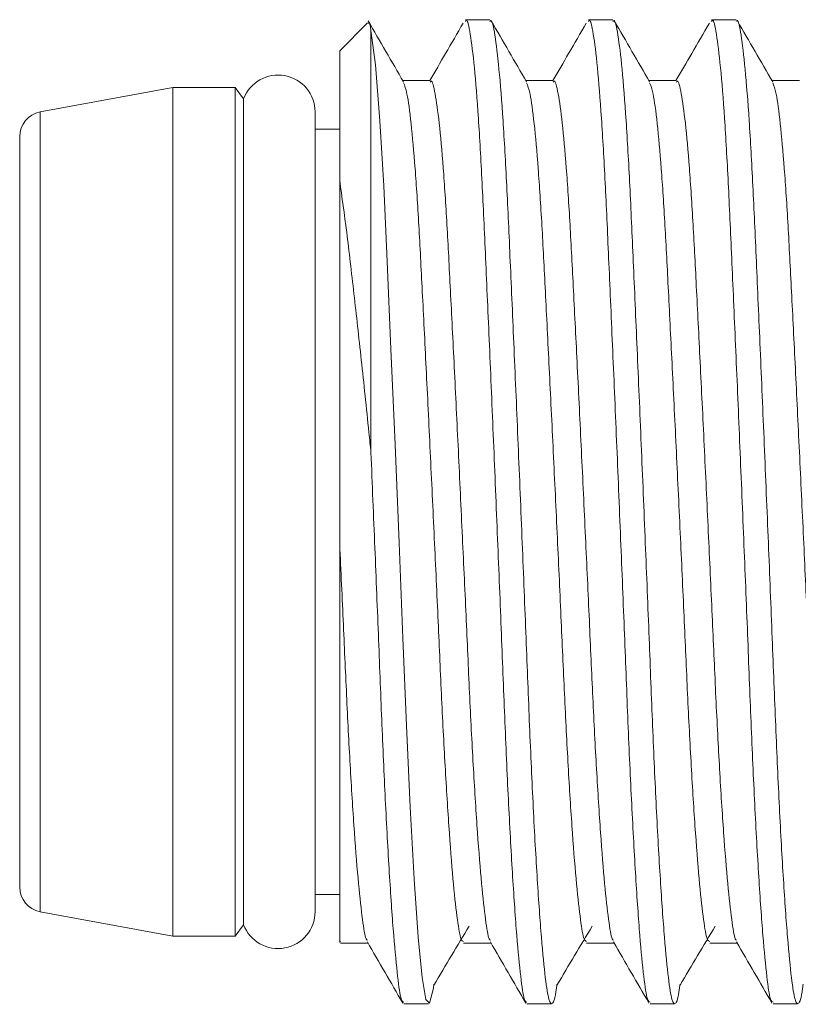
# Model space of a CAD drawing. Units: inches. Extents: x 0.4 to 16.6, y 0.2 to 10.8.
# Drawn here: x 8 to 8.8, y 3.3 to 4.2 of the extents above; entities that cross this region are included whole.
import ezdxf

# ---------------------------------------------------------------- set-up
doc = ezdxf.new("R2010")
doc.units = ezdxf.units.IN
doc.header["$MEASUREMENT"] = 0

msp = doc.modelspace()

# ---------------------------------------------------------------- linework, layer by layer
at = {"color": 7, "linetype": 'Continuous', "lineweight": 15}
for p, q in [((8.34752, 4.1996), (8.32065, 4.17273)), ((8.46486, 4.20273), (8.44136, 4.20273)), ((8.58297, 4.20273), (8.55947, 4.20273)), ((8.70108, 4.20273), (8.67758, 4.20273)), ((8.35065, 3.78735), (8.35065, 4.19251)), ((8.32065, 4.04823), (8.32065, 4.17273)), ((8.16057, 4.13777), (8.03319, 4.11415)), ((8.22026, 4.13777), (8.16057, 4.13777)), ((8.16057, 4.13761), (8.16057, 4.13777)), ((8.16057, 3.32281), (8.16057, 4.13761)), ((8.22845, 4.12668), (8.22026, 4.13777)), ((8.22026, 4.13761), (8.22026, 4.13777)), ((8.22026, 3.32281), (8.22026, 4.13761)), ((8.22845, 4.12668), (8.22845, 3.33391)), ((8.29703, 3.34643), (8.29703, 4.11415)), ((8.32065, 4.09779), (8.29703, 4.09779)), ((8.01357, 4.09041), (8.01357, 4.09055)), ((8.01357, 3.37003), (8.01357, 4.09041)), ((8.29703, 3.36279), (8.32065, 3.36279)), ((8.03319, 3.34643), (8.16057, 3.32281)), ((8.22026, 3.32281), (8.22845, 3.33391)), ((8.16057, 3.32281), (8.22026, 3.32281)), ((8.32065, 3.31674), (8.32146, 3.31799)), ((8.3823, 3.25785), (8.40581, 3.25785)), ((8.50041, 3.25785), (8.52392, 3.25785)), ((8.61852, 3.25785), (8.64203, 3.25785)), ((8.73663, 3.25785), (8.76014, 3.25785))]:
    msp.add_line(p, q, dxfattribs=at)
at = {"color": 8, "linetype": 'Continuous', "lineweight": 15}
for p, q in [((8.03319, 4.114), (8.03319, 4.11415)), ((8.03319, 3.34643), (8.03319, 4.114))]:
    msp.add_line(p, q, dxfattribs=at)
at = {"color": 7, "linetype": 'Continuous', "lineweight": 15, "flags": 128}
for points in [[(8.41107, 3.27699), (8.41057, 3.27286), (8.40678, 3.25855), (8.40335, 3.26228), (8.39992, 3.28317), (8.39614, 3.32194), (8.39219, 3.37751), (8.38833, 3.44674), (8.38476, 3.52501), (8.38143, 3.60905), (8.37774, 3.70047), (8.37382, 3.79487), (8.36991, 3.88669), (8.36622, 3.97066), (8.36289, 4.04313), (8.35932, 4.10558), (8.35502, 4.15949), (8.35065, 4.19251), (8.35065, 4.19251)], [(8.40751, 4.14423), (8.394, 4.14424), (8.38121, 4.14424)], [(8.52562, 4.14423), (8.51211, 4.14424), (8.49932, 4.14424)], [(8.64373, 4.14423), (8.63022, 4.14424), (8.61743, 4.14424)], [(8.76184, 4.14423), (8.74833, 4.14424), (8.73554, 4.14424)], [(8.32143, 3.31634), (8.33495, 3.31635), (8.3478, 3.31635)], [(8.43954, 3.31634), (8.45306, 3.31635), (8.46591, 3.31635)], [(8.55765, 3.31634), (8.57117, 3.31635), (8.58402, 3.31635)], [(8.67576, 3.31634), (8.68928, 3.31635), (8.70213, 3.31635)]]:
    msp.add_lwpolyline(points, dxfattribs=at)
at = {"color": 7, "linetype": 'Continuous', "lineweight": 15}
for centre, radius, start, end in [((8.2616, 4.11415), 0.03543, 0, 159.29528), ((8.03757, 4.09055), 0.024, 100.5062, 180), ((8.03757, 3.37003), 0.024, 180, 259.4938), ((8.2616, 3.34643), 0.03543, 200.70472, 0)]:
    msp.add_arc(centre, radius, start, end, dxfattribs=at)
for points, knots in [([(8.38194, 4.14299), (8.37628, 4.15276), (8.36496, 4.1723), (8.35365, 4.19184), (8.34799, 4.20161)], [0, 0, 0, 0, 0.499919, 1, 1, 1, 1]), ([(8.35065, 4.19251), (8.34998, 4.19681), (8.34912, 4.20224), (8.34834, 4.19952), (8.34817, 4.19895)], [0, 0, 0, 0, 0.79143, 1, 1, 1, 1]), ([(8.43921, 4.19938), (8.43356, 4.18966), (8.42288, 4.17127), (8.4122, 4.1529), (8.40716, 4.14423)], [0, 0, 0, 0, 0.528433, 1, 1, 1, 1]), ([(8.44136, 4.20114), (8.44164, 4.20162), (8.44308, 4.20414), (8.446, 4.19067), (8.44992, 4.15981), (8.45379, 4.11072), (8.45738, 4.0484), (8.46066, 3.97454), (8.46438, 3.8907), (8.46829, 3.79905), (8.4722, 3.70467), (8.47593, 3.61293), (8.4792, 3.52655), (8.48279, 3.44728), (8.48666, 3.37756), (8.4906, 3.32125), (8.49441, 3.28226), (8.49753, 3.26051), (8.49955, 3.25977), (8.50041, 3.25945)], [0, 0, 0, 0, 0.014838, 0.077889, 0.141786, 0.205257, 0.267082, 0.32755, 0.39005, 0.453804, 0.517559, 0.580059, 0.640527, 0.702352, 0.765823, 0.829719, 0.892771, 0.953804, 1, 1, 1, 1]), ([(8.52918, 3.27699), (8.52901, 3.27557), (8.52755, 3.26308), (8.52488, 3.25667), (8.52146, 3.25913), (8.51805, 3.28073), (8.51424, 3.31941), (8.5103, 3.37501), (8.50644, 3.44426), (8.50285, 3.52314), (8.49957, 3.60927), (8.49585, 3.70089), (8.49193, 3.7953), (8.48802, 3.88713), (8.4843, 3.97128), (8.48102, 4.04558), (8.47743, 4.10844), (8.47356, 4.15815), (8.46964, 4.1898), (8.46668, 4.20385), (8.46518, 4.20148), (8.46486, 4.20097)], [0, 0, 0, 0, 0.007413, 0.065339, 0.12141, 0.177482, 0.235407, 0.294109, 0.352421, 0.409219, 0.464771, 0.52219, 0.580761, 0.639332, 0.696752, 0.752304, 0.809102, 0.867413, 0.926115, 0.984041, 1, 1, 1, 1]), ([(8.50005, 4.14299), (8.49439, 4.15276), (8.48307, 4.1723), (8.47176, 4.19184), (8.4661, 4.20161)], [0, 0, 0, 0, 0.4999189, 1, 1, 1, 1]), ([(8.55732, 4.19938), (8.55167, 4.18966), (8.54099, 4.17127), (8.53031, 4.1529), (8.52527, 4.14423)], [0, 0, 0, 0, 0.528433, 1, 1, 1, 1]), ([(8.55947, 4.20114), (8.55975, 4.20162), (8.56119, 4.20414), (8.56411, 4.19067), (8.56803, 4.15981), (8.5719, 4.11072), (8.57549, 4.0484), (8.57877, 3.97454), (8.58249, 3.8907), (8.5864, 3.79905), (8.59031, 3.70467), (8.59404, 3.61293), (8.59731, 3.52655), (8.6009, 3.44728), (8.60477, 3.37756), (8.60871, 3.32125), (8.61252, 3.28226), (8.61564, 3.26051), (8.61766, 3.25977), (8.61852, 3.25945)], [0, 0, 0, 0, 0.014838, 0.077889, 0.141786, 0.205257, 0.267082, 0.32755, 0.39005, 0.453804, 0.517559, 0.580059, 0.640527, 0.702352, 0.765823, 0.829719, 0.892771, 0.953804, 1, 1, 1, 1]), ([(8.64729, 3.27699), (8.64712, 3.27557), (8.64566, 3.26308), (8.64299, 3.25667), (8.63957, 3.25913), (8.63616, 3.28073), (8.63235, 3.31941), (8.62841, 3.37501), (8.62455, 3.44426), (8.62096, 3.52314), (8.61768, 3.60927), (8.61396, 3.70089), (8.61005, 3.7953), (8.60613, 3.88713), (8.60241, 3.97128), (8.59913, 4.04558), (8.59555, 4.10844), (8.59167, 4.15815), (8.58775, 4.1898), (8.58479, 4.20385), (8.58329, 4.20148), (8.58297, 4.20097)], [0, 0, 0, 0, 0.0074135, 0.065339, 0.1214104, 0.1774818, 0.2354074, 0.2941093, 0.3524205, 0.4092192, 0.464771, 0.5221903, 0.5807614, 0.6393325, 0.6967517, 0.7523036, 0.8091022, 0.8674134, 0.9261153, 0.9840409, 1, 1, 1, 1]), ([(8.61816, 4.14299), (8.6125, 4.15276), (8.60118, 4.1723), (8.58987, 4.19184), (8.58421, 4.20161)], [0, 0, 0, 0, 0.499919, 1, 1, 1, 1]), ([(8.67543, 4.19938), (8.66978, 4.18966), (8.6591, 4.17127), (8.64842, 4.1529), (8.64338, 4.14423)], [0, 0, 0, 0, 0.528433, 1, 1, 1, 1]), ([(8.67758, 4.20114), (8.67786, 4.20162), (8.6793, 4.20414), (8.68222, 4.19067), (8.68614, 4.15981), (8.69001, 4.11072), (8.6936, 4.0484), (8.69688, 3.97454), (8.7006, 3.8907), (8.70451, 3.79905), (8.70842, 3.70467), (8.71215, 3.61293), (8.71542, 3.52655), (8.71901, 3.44728), (8.72288, 3.37756), (8.72682, 3.32125), (8.73063, 3.28226), (8.73375, 3.26051), (8.73577, 3.25977), (8.73663, 3.25945)], [0, 0, 0, 0, 0.0148376, 0.0778891, 0.1417857, 0.205257, 0.2670819, 0.3275497, 0.3900501, 0.4538043, 0.5175585, 0.5800589, 0.6405267, 0.7023516, 0.7658229, 0.8297195, 0.892771, 0.9538043, 1, 1, 1, 1]), ([(8.7654, 3.27699), (8.76523, 3.27557), (8.76377, 3.26308), (8.7611, 3.25667), (8.75768, 3.25913), (8.75427, 3.28073), (8.75046, 3.31941), (8.74652, 3.37501), (8.74266, 3.44426), (8.73907, 3.52314), (8.73579, 3.60927), (8.73207, 3.70089), (8.72816, 3.7953), (8.72424, 3.88713), (8.72052, 3.97128), (8.71724, 4.04558), (8.71366, 4.10844), (8.70978, 4.15815), (8.70586, 4.1898), (8.7029, 4.20385), (8.7014, 4.20148), (8.70108, 4.20097)], [0, 0, 0, 0, 0.007413, 0.065339, 0.12141, 0.177482, 0.235407, 0.294109, 0.352421, 0.409219, 0.464771, 0.52219, 0.580761, 0.639332, 0.696752, 0.752304, 0.809102, 0.867413, 0.926115, 0.984041, 1, 1, 1, 1]), ([(8.73627, 4.14299), (8.73061, 4.15276), (8.71929, 4.1723), (8.70798, 4.19184), (8.70232, 4.20161)], [0, 0, 0, 0, 0.499919, 1, 1, 1, 1]), ([(8.38194, 4.14213), (8.38304, 4.13944), (8.3854, 4.13364), (8.3892, 4.1051), (8.39306, 4.06228), (8.39665, 4.00717), (8.39993, 3.94221), (8.40365, 3.86854), (8.40756, 3.78813), (8.41148, 3.70541), (8.4152, 3.62511), (8.41848, 3.54958), (8.42207, 3.48037), (8.42593, 3.41961), (8.42987, 3.37065), (8.43369, 3.33695), (8.43677, 3.31845), (8.43874, 3.31804), (8.43957, 3.31786)], [0, 0, 0, 0, 0.056603, 0.122121, 0.187203, 0.250595, 0.312594, 0.37668, 0.442052, 0.507424, 0.57151, 0.633509, 0.696901, 0.761983, 0.827501, 0.892152, 0.954732, 1, 1, 1, 1]), ([(8.40754, 4.14276), (8.40784, 4.1432), (8.40931, 4.14537), (8.41225, 4.13336), (8.41617, 4.10604), (8.42004, 4.06281), (8.42363, 4.00801), (8.42691, 3.94313), (8.43063, 3.86956), (8.43454, 3.7892), (8.43845, 3.70649), (8.44218, 3.62615), (8.44546, 3.55056), (8.44904, 3.48123), (8.45291, 3.42035), (8.45685, 3.37112), (8.46067, 3.3376), (8.46335, 3.3202), (8.46493, 3.31936), (8.46536, 3.31913)], [0, 0, 0, 0, 0.016456, 0.080923, 0.146255, 0.211152, 0.274363, 0.336186, 0.400089, 0.465275, 0.530462, 0.594365, 0.656187, 0.719399, 0.784296, 0.849628, 0.914095, 0.976496, 1, 1, 1, 1]), ([(8.50005, 4.14213), (8.50115, 4.13944), (8.50351, 4.13364), (8.50731, 4.1051), (8.51117, 4.06228), (8.51476, 4.00717), (8.51804, 3.94221), (8.52176, 3.86854), (8.52567, 3.78813), (8.52959, 3.70541), (8.53331, 3.62511), (8.53659, 3.54958), (8.54018, 3.48037), (8.54404, 3.41961), (8.54798, 3.37065), (8.5518, 3.33695), (8.55488, 3.31845), (8.55685, 3.31804), (8.55768, 3.31786)], [0, 0, 0, 0, 0.056603, 0.122121, 0.187203, 0.250595, 0.312594, 0.37668, 0.442052, 0.507424, 0.57151, 0.633509, 0.696901, 0.761983, 0.827501, 0.892152, 0.954732, 1, 1, 1, 1]), ([(8.52565, 4.14276), (8.52595, 4.1432), (8.52742, 4.14537), (8.53036, 4.13336), (8.53428, 4.10604), (8.53815, 4.06281), (8.54174, 4.00801), (8.54502, 3.94313), (8.54874, 3.86956), (8.55265, 3.7892), (8.55656, 3.70649), (8.56029, 3.62615), (8.56357, 3.55056), (8.56715, 3.48123), (8.57102, 3.42035), (8.57496, 3.37112), (8.57878, 3.3376), (8.58146, 3.3202), (8.58304, 3.31936), (8.58347, 3.31913)], [0, 0, 0, 0, 0.016456, 0.080923, 0.146255, 0.211152, 0.274363, 0.336186, 0.400089, 0.465275, 0.530462, 0.594365, 0.656187, 0.719399, 0.784296, 0.849628, 0.914095, 0.976496, 1, 1, 1, 1]), ([(8.61816, 4.14213), (8.61926, 4.13944), (8.62162, 4.13364), (8.62542, 4.1051), (8.62928, 4.06228), (8.63287, 4.00717), (8.63615, 3.94221), (8.63987, 3.86854), (8.64378, 3.78813), (8.6477, 3.70541), (8.65142, 3.62511), (8.6547, 3.54958), (8.65829, 3.48037), (8.66215, 3.41961), (8.66609, 3.37065), (8.66991, 3.33695), (8.67299, 3.31845), (8.67496, 3.31804), (8.67579, 3.31786)], [0, 0, 0, 0, 0.056603, 0.122121, 0.187203, 0.250595, 0.312594, 0.37668, 0.442052, 0.507424, 0.57151, 0.633509, 0.696901, 0.761983, 0.827501, 0.892152, 0.954732, 1, 1, 1, 1]), ([(8.64376, 4.14276), (8.64406, 4.1432), (8.64553, 4.14537), (8.64847, 4.13336), (8.65239, 4.10604), (8.65626, 4.06281), (8.65985, 4.00801), (8.66313, 3.94313), (8.66685, 3.86956), (8.67076, 3.7892), (8.67468, 3.70649), (8.6784, 3.62615), (8.68168, 3.55056), (8.68526, 3.48123), (8.68913, 3.42035), (8.69307, 3.37112), (8.69689, 3.3376), (8.69957, 3.3202), (8.70115, 3.31936), (8.70158, 3.31913)], [0, 0, 0, 0, 0.016456, 0.080923, 0.146255, 0.211152, 0.274363, 0.336186, 0.400089, 0.465275, 0.530462, 0.594365, 0.656187, 0.719399, 0.784296, 0.849628, 0.914095, 0.976496, 1, 1, 1, 1]), ([(8.73627, 4.14213), (8.73737, 4.13944), (8.73973, 4.13364), (8.74353, 4.1051), (8.74739, 4.06228), (8.75098, 4.00717), (8.75426, 3.94221), (8.75798, 3.86854), (8.7619, 3.78813), (8.76581, 3.70541), (8.76953, 3.62511), (8.77281, 3.54958), (8.7764, 3.48037), (8.78026, 3.41961), (8.7842, 3.37065), (8.78802, 3.33695), (8.7911, 3.31845), (8.79307, 3.31804), (8.7939, 3.31786)], [0, 0, 0, 0, 0.056603, 0.122121, 0.187203, 0.250595, 0.312594, 0.37668, 0.442052, 0.507424, 0.57151, 0.633509, 0.696901, 0.761983, 0.827501, 0.892152, 0.954732, 1, 1, 1, 1]), ([(8.32065, 3.69958), (8.32065, 3.72274), (8.32065, 3.76974), (8.32065, 3.8403), (8.32065, 3.90904), (8.32065, 3.98082), (8.32065, 4.0239), (8.32065, 4.04823)], [0, 0, 0, 0, 0.1854711, 0.3763204, 0.5617906, 0.7526261, 1, 1, 1, 1]), ([(8.32065, 4.04823), (8.3229, 4.03225), (8.32745, 3.99986), (8.33422, 3.94104), (8.34146, 3.87633), (8.34695, 3.82402), (8.35001, 3.79369), (8.35065, 3.78735)], [0, 0, 0, 0, 0.231438, 0.46919, 0.700475, 0.937423, 1, 1, 1, 1]), ([(8.35065, 3.78735), (8.35192, 3.7568), (8.35444, 3.69634), (8.35802, 3.60758), (8.36119, 3.52417), (8.36472, 3.44662), (8.36855, 3.37756), (8.37249, 3.32125), (8.3763, 3.28226), (8.37942, 3.26051), (8.38144, 3.25977), (8.3823, 3.25945)], [0, 0, 0, 0, 0.1147243, 0.2270681, 0.3359048, 0.4473439, 0.5651936, 0.6838331, 0.8009035, 0.9142265, 1, 1, 1, 1]), ([(8.32065, 3.69958), (8.32187, 3.67344), (8.32426, 3.62197), (8.32743, 3.54872), (8.33097, 3.48071), (8.3348, 3.42036), (8.33874, 3.37112), (8.34256, 3.3376), (8.34524, 3.3202), (8.34682, 3.31936), (8.34725, 3.31913)], [0, 0, 0, 0, 0.133703, 0.263208, 0.395792, 0.535531, 0.676208, 0.815023, 0.94939, 1, 1, 1, 1]), ([(8.32065, 3.31674), (8.32065, 3.31822), (8.32065, 3.3216), (8.32065, 3.33883), (8.32065, 3.36762), (8.32065, 3.40711), (8.32065, 3.45554), (8.32065, 3.51193), (8.32065, 3.57249), (8.32065, 3.63557), (8.32065, 3.67807), (8.32065, 3.69958)], [0, 0, 0, 0, 0.090108, 0.206201, 0.322294, 0.438387, 0.55448, 0.670573, 0.786666, 0.892047, 1, 1, 1, 1]), ([(8.41106, 3.27598), (8.4167, 3.28542), (8.42798, 3.30431), (8.43926, 3.32316), (8.4449, 3.33259)], [0, 0, 0, 0, 0.50002, 1, 1, 1, 1]), ([(8.52917, 3.27598), (8.53481, 3.28542), (8.54609, 3.30431), (8.55737, 3.32316), (8.56302, 3.33259)], [0, 0, 0, 0, 0.5000197, 1, 1, 1, 1]), ([(8.64728, 3.27598), (8.65292, 3.28542), (8.6642, 3.30431), (8.67548, 3.32316), (8.68113, 3.33259)], [0, 0, 0, 0, 0.50002, 1, 1, 1, 1]), ([(8.34721, 3.31735), (8.35288, 3.30758), (8.3642, 3.28804), (8.37552, 3.26849), (8.38119, 3.25871)], [0, 0, 0, 0, 0.499885, 1, 1, 1, 1]), ([(8.46533, 3.31735), (8.47099, 3.30758), (8.48231, 3.28804), (8.49364, 3.26849), (8.4993, 3.25871)], [0, 0, 0, 0, 0.499885, 1, 1, 1, 1]), ([(8.58344, 3.31735), (8.5891, 3.30758), (8.60043, 3.28804), (8.61175, 3.26849), (8.61741, 3.25871)], [0, 0, 0, 0, 0.4998852, 1, 1, 1, 1]), ([(8.70155, 3.31735), (8.70721, 3.30758), (8.71854, 3.28804), (8.72986, 3.26849), (8.73552, 3.25871)], [0, 0, 0, 0, 0.499885, 1, 1, 1, 1])]:
    msp.add_open_spline(points, degree=3, knots=knots, dxfattribs=at)

doc.saveas('drawing.dxf')
